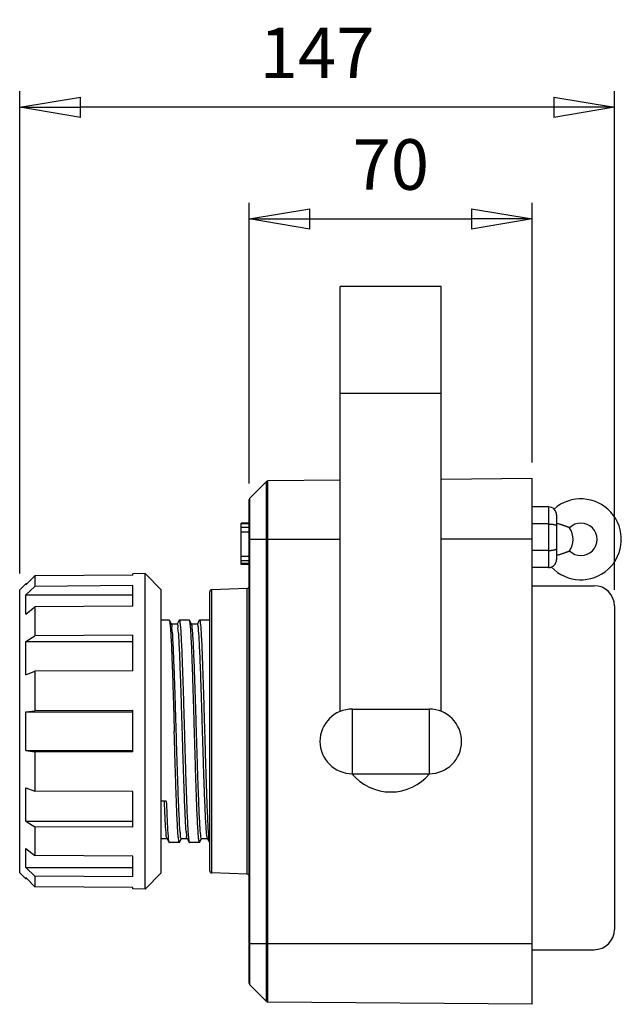
# Model space of a CAD drawing. Units: inches. Extents: x 19679 to 22642, y -1742 to -463.
# Drawn here: x 21056 to 21205, y -1321 to -1077 of the extents above; entities that cross this region are included whole.
import ezdxf

# ---------------------------------------------------------------- set-up
doc = ezdxf.new("R2010")
doc.units = ezdxf.units.IN
doc.header["$LTSCALE"] = 1.21
doc.header["$MEASUREMENT"] = 0
doc.header["$PDMODE"] = 3
doc.header["$PDSIZE"] = 0.3125
doc.layers.get('0').update_dxf_attribs({"linetype": 'CONTINUOUS'})
doc.layers.get('Defpoints').update_dxf_attribs({"linetype": 'CONTINUOUS'})
doc.layers.add('02___PRT_ALL_AXES', color=7, linetype='CONTINUOUS')
doc.layers.add('图层1', color=1, linetype='CONTINUOUS')
doc.styles.get("Standard").update_dxf_attribs({"font": 'txt', "width": 0.8})
doc.dimstyles.get("Standard").update_dxf_attribs({"dimtxt": 0.15625, "dimasz": 0.1875, "dimexe": 0.18, "dimexo": 0.0625, "dimgap": 0.09, "dimtad": 0, "dimtih": 1, "dimtoh": 1, "dimzin": 4, "dimdsep": 46, "dimtxsty": 'Standard', "dimcen": 0.09, "dimadec": 0, "dimazin": 0, "dimtp": 0.01, "dimtm": 0.01, "dimtfac": 1, "dimtofl": 0, "dimtmove": 0, "dimatfit": 3, "dimfxl": 0, "dimtolj": 1, "dimtzin": 4, "dimarcsym": 0})

# ---------------------------------------------------------------- blocks, each defined once
blk = doc.blocks.new('_Closed')
at = {"color": 0, "linetype": 'ByBlock', "lineweight": -2}
for p, q in [((-1, 0.166667), (0, 0)), ((-1, 0.166667), (-1, -0.166667)), ((0, 0), (-1, -0.166667)), ((0, 0), (-1, 0))]:
    blk.add_line(p, q, dxfattribs=at)
blk = doc.blocks.new('*D6')
at = {"layer": 'Defpoints', "color": 0, "transparency": 16777216}
for p in [(21183.13497336196, -1126.341087517747), (21183.13497336196, -1190.541432183301), (21113.13497336196, -1195.748537005026)]:
    blk.add_point(p, dxfattribs=at)
at = {"layer": '图层1', "color": 0, "lineweight": -2, "transparency": 16777216}
for p, q in [((21113.13497336196, -1191.748537005026), (21113.13497336196, -1122.341087517747)), ((21183.13497336196, -1186.541432183301), (21183.13497336196, -1122.341087517747)), ((21128.13497336196, -1126.341087517747), (21168.13497336196, -1126.341087517747))]:
    blk.add_line(p, q, dxfattribs=at)
at = {"layer": '图层1', "color": 0, "lineweight": -2, "transparency": 16777216, "xscale": 15, "yscale": 15, "zscale": 15, "rotation": 180}
blk.add_blockref('_Closed', (21113.13497336196, -1126.341087517747), dxfattribs=at)
at = {"layer": '图层1', "color": 0, "lineweight": -2, "transparency": 16777216, "xscale": 15, "yscale": 15, "zscale": 15}
blk.add_blockref('_Closed', (21183.13497336196, -1126.341087517747), dxfattribs=at)
at = {"layer": '图层1', "color": 0, "transparency": 16777216, "insert": (21148.13497336196, -1112.891087517747), "char_height": 12.5, "attachment_point": 5}
blk.add_mtext('\\A1;70', dxfattribs=at)
blk = doc.blocks.new('*D7')
at = {"layer": 'Defpoints', "color": 0, "transparency": 16777216}
for p in [(21056.38497336196, -1098.73502680713), (21056.38497336196, -1218.041432325401), (21203.43497336196, -1222.044134938701)]:
    blk.add_point(p, dxfattribs=at)
at = {"layer": '图层1', "color": 0, "lineweight": -2, "transparency": 16777216}
for p, q in [((21056.38497336196, -1214.041432325401), (21056.38497336196, -1094.73502680713)), ((21203.43497336196, -1218.044134938701), (21203.43497336196, -1094.73502680713)), ((21188.43497336196, -1098.73502680713), (21071.38497336196, -1098.73502680713))]:
    blk.add_line(p, q, dxfattribs=at)
at = {"layer": '图层1', "color": 0, "lineweight": -2, "transparency": 16777216, "xscale": 15, "yscale": 15, "zscale": 15, "rotation": 180}
blk.add_blockref('_Closed', (21056.38497336196, -1098.73502680713), dxfattribs=at)
at = {"layer": '图层1', "color": 0, "lineweight": -2, "transparency": 16777216, "xscale": 15, "yscale": 15, "zscale": 15}
blk.add_blockref('_Closed', (21203.43497336196, -1098.73502680713), dxfattribs=at)
at = {"layer": '图层1', "color": 0, "transparency": 16777216, "insert": (21129.90997336196, -1085.285026807129), "char_height": 12.5, "attachment_point": 5}
blk.add_mtext('\\A1;147', dxfattribs=at)

msp = doc.modelspace()

# ---------------------------------------------------------------- linework, layer by layer
at = {"linetype": 'Continuous'}
for p, q in [((21135.63497336196, -1248.151628499401), (21135.63497336196, -1143.041432183301)), ((21160.63497336196, -1143.041432183301), (21135.63497336196, -1143.041432183301)), ((21160.63497336196, -1248.151628499401), (21160.63497336196, -1143.041432183301)), ((21160.63497336196, -1169.541432183301), (21135.63497336196, -1169.541432183301)), ((21113.28141945586, -1195.394984129901), (21117.41808847286, -1191.258314314001)), ((21117.41808847286, -1319.824550052501), (21117.41808847286, -1191.258314314001)), ((21117.76727791956, -1319.970976947401), (21117.76727791956, -1191.111887419201)), ((21135.63497336196, -1190.955958403301), (21117.76728070216, -1191.111887394901)), ((21183.13497336196, -1190.541432183301), (21160.63497336196, -1190.737786708601)), ((21183.13497336196, -1320.541432183301), (21183.13497336196, -1190.541432183301)), ((21113.13497336196, -1315.334326381801), (21113.13497336196, -1195.748537005001)), ((21113.28141945586, -1315.687880236701), (21113.28141945586, -1195.394984129901)), ((21187.13497336196, -1197.551618550501), (21183.13497336196, -1197.551618550501)), ((21187.13497336196, -1197.551618550501), (21187.13497336196, -1212.551618550501)), ((21189.13497336196, -1199.551666626401), (21189.13497336196, -1210.551570474301)), ((21111.13497336196, -1201.660592960001), (21111.13497336196, -1201.541432183301)), ((21113.13497336196, -1201.541432183301), (21111.13497336196, -1201.541432183301)), ((21111.13497336196, -1211.764104239701), (21111.13497336196, -1201.676384847601)), ((21113.13497336196, -1201.676384847601), (21111.13497336196, -1201.676384847601)), ((21113.13497336196, -1201.743861477901), (21111.13497336196, -1201.743861477901)), ((21113.13497336196, -1202.614306848501), (21111.13497336196, -1202.614306848501)), ((21187.13497336196, -1201.778147888101), (21183.13497336196, -1201.778147888101)), ((21113.13497336196, -1203.828881424001), (21111.13497336196, -1203.828881424001)), ((21113.13497336196, -1205.541432184301), (21135.63497336196, -1205.541432183301)), ((21183.13497336196, -1205.541432183301), (21160.63497336196, -1205.541432183301)), ((21113.13497336196, -1209.841027300801), (21111.13497336196, -1209.841027300801)), ((21187.13497336196, -1208.316494978501), (21183.13497336196, -1208.316494978501)), ((21113.13497336196, -1210.927397091001), (21111.13497336196, -1210.927397091001)), ((21113.13497336196, -1211.541432183301), (21111.13497336196, -1211.541432183301)), ((21113.13497336196, -1211.764104239701), (21111.13497336196, -1211.764104239701)), ((21057.88497220576, -1216.850669135101), (21060.14727232626, -1214.607535704901)), ((21084.38497336196, -1214.397808535101), (21060.14727232626, -1214.607535704901)), ((21060.14727232626, -1214.607535704901), (21060.14727232626, -1217.220300384601)), ((21087.38497532226, -1214.041432158101), (21084.38497336196, -1214.067612778501)), ((21084.38497336196, -1214.397808535101), (21084.38497336196, -1214.067764371701)), ((21087.38497532226, -1292.041432208501), (21087.38497532226, -1214.041432158101)), ((21091.38497425366, -1218.041431293101), (21087.38497532226, -1214.041432158101)), ((21187.13497336196, -1212.551618550501), (21183.13497336196, -1212.551618550501)), ((21056.38497279006, -1218.041431646401), (21057.88497220576, -1216.541432183301)), ((21057.88497220576, -1216.850669135101), (21057.88497220576, -1216.541432183301)), ((21058.19685146536, -1216.541432183301), (21057.88497220576, -1216.541432183301)), ((21057.88497220576, -1219.310943946801), (21060.14727232626, -1217.220300384601)), ((21084.38497336196, -1217.024830622701), (21060.14727232626, -1217.220300384601)), ((21084.38497336196, -1222.106324586401), (21084.38497336196, -1217.024830622701)), ((21183.13497336196, -1217.044135951901), (21198.43497371016, -1217.044135951901)), ((21056.38497336196, -1288.041432041101), (21056.38497336196, -1218.041432325401)), ((21057.88497220576, -1224.069895789601), (21057.88497220576, -1219.310943946801)), ((21057.88497220576, -1219.310943946801), (21084.38497336196, -1219.310943946801)), ((21091.38497336196, -1288.041432074201), (21091.38497336196, -1218.041432292301)), ((21103.38497336196, -1287.558587795901), (21103.38497336196, -1218.524276570701)), ((21112.65242311026, -1217.717805706801), (21103.86752361356, -1218.024581157201)), ((21103.86752361356, -1288.058283209401), (21103.86752361356, -1218.024581157201)), ((21112.65242311026, -1288.365058659701), (21112.65242311026, -1217.717805706801)), ((21084.38497336196, -1222.106324586401), (21060.14727232626, -1222.274215999101)), ((21203.43497336196, -1222.044134938701), (21203.43497336196, -1302.044118727801)), ((21057.88497220576, -1224.069895789601), (21060.14727232626, -1222.274215999101)), ((21060.14727232626, -1222.274215999101), (21060.14727232626, -1229.424866551301)), ((21093.89321563116, -1226.589096287801), (21093.39148372556, -1225.587371891601)), ((21095.34547996006, -1226.541432183301), (21093.86934104886, -1226.541432183301)), ((21095.79947619456, -1225.587371891601), (21095.32640468976, -1226.531877537501)), ((21095.79947619456, -1225.587371891601), (21095.84547997146, -1225.541432183301)), ((21098.39148372556, -1225.587371891601), (21098.34548335916, -1225.541432183501)), ((21098.89321563116, -1226.589096287801), (21098.39148372556, -1225.587371891601)), ((21100.34547996006, -1226.541432183301), (21098.86934104886, -1226.541432183301)), ((21100.79947619456, -1225.587371891601), (21100.32640468976, -1226.531877537501)), ((21100.79947619456, -1225.587371891601), (21100.84548335916, -1225.541432183501)), ((21057.88497220576, -1230.803209959801), (21060.14727232626, -1229.424866551301)), ((21084.38497336196, -1229.295995010101), (21060.14727232626, -1229.424866551301)), ((21084.38497336196, -1238.103877736101), (21084.38497336196, -1229.295995010101)), ((21057.88497220576, -1239.052022224201), (21057.88497220576, -1230.803209959801)), ((21057.88497220576, -1230.803209959801), (21084.38497336196, -1230.803209959801)), ((21057.88497220576, -1239.052022224201), (21060.14727232626, -1238.184947023101)), ((21084.38497336196, -1238.103877736101), (21060.14727232626, -1238.184947023101)), ((21060.14727232626, -1238.184947023101), (21060.14727232626, -1247.957472407101)), ((21057.88497220576, -1248.254189658701), (21060.14727232626, -1247.957472407101)), ((21057.88497220576, -1257.782599760001), (21057.88497220576, -1248.254189658701)), ((21057.88497220576, -1248.254189658701), (21084.38497336196, -1248.254189658701)), ((21084.38497336196, -1247.929730112101), (21060.14727232626, -1247.957472407101)), ((21084.38497336196, -1258.103936536801), (21084.38497336196, -1247.929730112101)), ((21138.63497336196, -1263.541432183301), (21138.63497336196, -1247.541432183301)), ((21157.63497336196, -1247.541432183301), (21157.63497336196, -1263.541432183301)), ((21057.88497220576, -1257.782599760001), (21084.38497336196, -1257.782599760001)), ((21057.88497220576, -1257.782599760001), (21060.14727232626, -1258.076461248201)), ((21060.14727232626, -1258.076461248201), (21060.14727232626, -1267.852321179301)), ((21084.38497336196, -1258.103936536801), (21060.14727232626, -1258.076461248201)), ((21057.88497220576, -1275.242785272401), (21057.88497220576, -1266.987907126001)), ((21057.88497220576, -1266.987907126001), (21060.14727232626, -1267.852321179301)), ((21084.38497336196, -1267.933141655901), (21060.14727232626, -1267.852321179301)), ((21084.38497336196, -1276.747501384301), (21084.38497336196, -1267.933141655901)), ((21092.63497336196, -1270.289312757501), (21091.38497336196, -1270.289312757501)), ((21057.88497220576, -1275.242785272401), (21060.14727232626, -1276.618843501501)), ((21057.88497220576, -1275.242785272401), (21084.38497336196, -1275.242785272401)), ((21060.14727232626, -1276.618843501501), (21060.14727232626, -1283.778604205801)), ((21084.38497336196, -1276.747501384301), (21060.14727232626, -1276.618843501501)), ((21091.38497336196, -1279.541432183301), (21092.82161884636, -1279.541432183301)), ((21093.29947619456, -1280.495492475001), (21093.34543241326, -1280.541432134201)), ((21095.89148372556, -1280.495492475001), (21095.84548958566, -1280.541432181301)), ((21096.34547996006, -1279.541432183301), (21097.82161884636, -1279.541432183301)), ((21098.29947619456, -1280.495492475001), (21098.34548958566, -1280.541432181301)), ((21100.89148372556, -1280.495492475001), (21100.84546884646, -1280.541432180601)), ((21101.34547996006, -1279.541432183301), (21102.82161884636, -1279.541432183301)), ((21103.29947619456, -1280.495492475001), (21103.34546884646, -1280.541432180601)), ((21057.88497220576, -1281.984677895201), (21060.14727232626, -1283.778604205801)), ((21057.88497220576, -1286.754136153701), (21057.88497220576, -1281.984677895201)), ((21084.38497336196, -1283.946331672701), (21060.14727232626, -1283.778604205801)), ((21084.38497336196, -1289.039044133601), (21084.38497336196, -1283.946331672701)), ((21057.88497220576, -1286.754136153701), (21060.14727232626, -1288.843677432401)), ((21057.88497220576, -1286.754136153701), (21084.38497336196, -1286.754136153701)), ((21056.38497279006, -1288.041432720102), (21057.88497220576, -1289.541432183301)), ((21057.88497220576, -1289.226129349501), (21060.14727232626, -1291.468886811301)), ((21057.88497220576, -1289.541432183301), (21057.88497220576, -1289.226129349501)), ((21058.20302248576, -1289.541432183301), (21057.88497220576, -1289.541432183301)), ((21058.19685146536, -1289.541432183301), (21060.14727232626, -1291.475328661601)), ((21060.14727232626, -1288.843677432401), (21060.14727232626, -1291.468886811301)), ((21084.38497336196, -1289.039044133601), (21060.14727232626, -1288.843677432401)), ((21091.38497425366, -1288.041433073401), (21087.38497532226, -1292.041432208501)), ((21112.65242311026, -1288.365058659701), (21103.86752361356, -1288.058283209401)), ((21084.38497336196, -1291.678578829101), (21060.14727232626, -1291.468886811301)), ((21084.38497336196, -1291.685055831501), (21060.14727232626, -1291.475328661601)), ((21084.38497336196, -1292.015099994801), (21084.38497336196, -1291.678578829101)), ((21087.38497532226, -1292.041432208501), (21084.38497336196, -1292.015251588001)), ((21113.13497336196, -1305.541432182201), (21183.13497336196, -1305.541432183301)), ((21183.13497336196, -1307.044117714601), (21198.43497336196, -1307.044117714601)), ((21113.28141945586, -1315.687880236701), (21117.41808847286, -1319.824550052501)), ((21183.13497336196, -1320.541432183301), (21117.76727791956, -1319.970976947401))]:
    msp.add_line(p, q, dxfattribs=at)
for points in [[(21092.79774428896, -1279.493768078701), (21092.93472633786, -1279.767244423301), (21093.16277465956, -1280.222550693601), (21093.29947619456, -1280.495492475001)], [(21095.89148372556, -1280.495492475001), (21096.03605643586, -1280.206835184101), (21096.26410566986, -1279.751528009601), (21096.36455520246, -1279.550986825101)], [(21097.79774428896, -1279.493768078701), (21097.93472634026, -1279.767244428101), (21098.16277466196, -1280.222550698301), (21098.29947619456, -1280.495492475001)], [(21100.89148372556, -1280.495492475001), (21101.03605643436, -1280.206835187101), (21101.26410566836, -1279.751528012501), (21101.36455520246, -1279.550986825101)], [(21102.79774428896, -1279.493768078701), (21102.93472633886, -1279.767244425301), (21103.16277466056, -1280.222550695501), (21103.29947619456, -1280.495492475001)]]:
    msp.add_lwpolyline(points, dxfattribs=at)
for centre, radius, start, end in [((21117.77164396996, -1191.611868356401), 0.5, 90.5000000000697, 135.0001151030291), ((21113.63497336196, -1195.748538964501), 0.5, 134.9999219964704, 179.9997754606967), ((21187.13497336196, -1199.551618550501), 2, 0, 90), ((21195.13497336196, -1205.577082847401), 10, 223.2324259454616, 131.5565462089291), ((21195.13497336196, -1205.577082847401), 4, 225.6473437670526, 134.3526562329474), ((21187.13497336196, -1210.551618550501), 2, 270, 0), ((21112.63497336196, -1217.218110293301), 0.5, 272.0000000000036, 0), ((21198.43497336196, -1222.044134938701), 5, 0, 89.99999600981717), ((21103.88497336196, -1218.524276570701), 0.5, 92.00000000000365, 180), ((21093.86538124876, -1226.831255899102), 0.2144274306, 78.77118224381277, 83.45152104241308), ((21138.63497336196, -1255.541432183301), 8, 90, 270), ((21157.63497336196, -1255.541432183301), 8, 270, 90), ((21148.13497336196, -1255.541432183301), 12.5, 219.747126724952, 320.252873275048), ((21103.88497336196, -1287.558587795901), 0.5, 180, 267.9999999999964), ((21112.63497336196, -1288.864754073201), 0.5, 0, 87.99999999999635), ((21198.43497336196, -1302.044118727801), 5, 270.0000040841896, 0), ((21113.63497336196, -1315.334327361601), 0.5, 180, 224.9999163239389), ((21117.77164118736, -1319.470995985801), 0.5, 225.0001123371468, 269.499999995136)]:
    msp.add_arc(centre, radius, start, end, dxfattribs=at)
for points, start_tangent, end_tangent in [([(21187.13497336196, -1201.778147888101), (21187.45430821196, -1201.784055941801), (21187.76431174556, -1201.801604243201), (21188.05716241946, -1201.830393385901), (21188.32560776066, -1201.869841586801), (21188.56317795496, -1201.919186106301), (21188.76436771726, -1201.977488911801), (21188.92477144146, -1202.043645937501), (21189.04116292386, -1202.116398835801), (21189.11151638236, -1202.194347378601), (21189.13497336196, -1202.275961088401)], (1, 0), (0, -1)), ([(21187.13497336196, -1208.316494978501), (21187.45430821196, -1208.310619593301), (21187.76431174556, -1208.293167978901), (21188.05716241946, -1208.264536334401), (21188.32560776066, -1208.225301678701), (21188.56317795496, -1208.176220586901), (21188.76436771726, -1208.118223748101), (21188.92477144146, -1208.052406972601), (21189.04116292386, -1207.980019734601), (21189.11151638236, -1207.902453068601), (21189.13497336196, -1207.821228217901)], (1, 0), (0, 1)), ([(21093.35213545166, -1225.550640577902), (21093.36025529376, -1225.546172251001), (21093.40437290556, -1225.581141223701)], (0.8104694247732093, 0.5857809415709795), (0.4352194814728669, -0.9003243876217554)), ([(21093.40437290556, -1225.581141223701), (21093.48373077566, -1225.955398699701), (21093.60720235716, -1227.015392920201), (21093.73067153536, -1228.700651297501), (21093.85414481586, -1230.970784237101), (21093.97761941646, -1233.771234680801), (21094.10109085706, -1237.034605567501), (21094.22455987086, -1240.682481406701), (21094.34802982246, -1244.627312489601), (21094.47150241846, -1248.774386544501), (21094.59497336196, -1253.023925409501)], (0.4352194815137814, -0.9003243876019772), (0.0289251603124199, -0.9995815800128076)), ([(21096.32091557056, -1279.486756475301), (21096.29833214056, -1279.494934449601), (21096.17247972326, -1278.917671704501), (21096.04662730596, -1277.694548611501), (21095.92077488866, -1275.856093822301), (21095.79492247136, -1273.448194416101), (21095.66907005406, -1270.530950576401), (21095.54321763676, -1267.177175515701), (21095.41736521946, -1263.470578086801), (21095.29151280216, -1259.503673444501), (21095.16566038486, -1255.375473905201), (21095.03980796756, -1251.189017639801), (21094.91395555026, -1247.048796883201), (21094.78810313296, -1243.058149851101), (21094.66225071566, -1239.316681460101), (21094.53639829836, -1235.917777229901), (21094.41054588106, -1232.946272419101), (21094.28469346376, -1230.476334571601), (21094.15884104636, -1228.569612325201), (21094.03298862906, -1227.273696686801), (21093.90713621176, -1226.620933180301)], (-0.912169063906376, -0.4098141027980443), (-0.980589845203363, 0.1960702820012371)), ([(21097.79806585126, -1279.495004087501), (21097.67247972326, -1278.917671704501), (21097.54662730596, -1277.694548611501), (21097.42077488866, -1275.856093822301), (21097.29492247136, -1273.448194416101), (21097.16907005406, -1270.530950576401), (21097.04321763676, -1267.177175515701), (21096.91736521946, -1263.470578086801), (21096.79151280216, -1259.503673444501), (21096.66566038486, -1255.375473905201), (21096.53980796756, -1251.189017639801), (21096.41395555026, -1247.048796883201), (21096.28810313296, -1243.058149851101), (21096.16225071566, -1239.316681460101), (21096.03639829836, -1235.917777229901), (21095.91054588106, -1232.946272419101), (21095.78469346376, -1230.476334571601), (21095.65884104636, -1228.569612325201), (21095.53298862906, -1227.273696686801), (21095.40713621176, -1226.620933180301), (21095.34845047826, -1226.616768461501)], (-0.967784347919146, -0.2517805709794013), (-0.9992235382624113, -0.03939949977280798)), ([(21095.84548578286, -1225.541503197801), (21095.97287077606, -1225.893050101901), (21096.09772565726, -1226.911463583601), (21096.22162981196, -1228.556818120201), (21096.34705867636, -1230.825576114601), (21096.47289191796, -1233.655023185201), (21096.59756549206, -1236.935699701401), (21096.72138123246, -1240.584452498801), (21096.84551809486, -1244.544718190301), (21096.97053270936, -1248.741284847001), (21097.09497336196, -1253.023925409501)], (0.9966683560586188, 0.08156094672948756), (0.02892516031280146, -0.9995815800127965)), ([(21099.59497336196, -1253.023925409501), (21099.47030648426, -1248.733563409901), (21099.34403663936, -1244.496042440901), (21099.21755196106, -1240.466622210801), (21099.09238816616, -1236.791020764001), (21098.96815870086, -1233.539356552701), (21098.84324193936, -1230.748093311501), (21098.71754424856, -1228.492861861301), (21098.59261498626, -1226.856952894501), (21098.46810670446, -1225.867293836801), (21098.38611468786, -1225.589937391301)], (-0.02892516031360189, 0.9995815800127734), (-0.4311407717170544, 0.9022846751237786)), ([(21101.34038624136, -1279.533881204301), (21101.33242883266, -1279.537868312601), (21101.20657641536, -1279.138752884401), (21101.08072399806, -1278.088259012401), (21100.95487158076, -1276.412606593801), (21100.82901916346, -1274.153619227101), (21100.70316674616, -1271.367680312501), (21100.57731432886, -1268.124325745001), (21100.45146191156, -1264.504508327201), (21100.32560949426, -1260.598577220501), (21100.19975707696, -1256.504022866501), (21100.07390465966, -1252.323043666301), (21099.94805224236, -1248.159995149401), (21099.82219982506, -1244.118785303001), (21099.69634740776, -1240.300281071001), (21099.57049499046, -1236.799790756101), (21099.44464257316, -1233.704685163901), (21099.31879015586, -1231.092216863301), (21099.19293773856, -1229.027591993901), (21099.06708532126, -1227.562342747301), (21098.94123290396, -1226.733041145201), (21098.86651828416, -1226.609443902201)], (-0.8290111505904126, -0.5592320736481057), (-0.6061709751502993, 0.7953343629476445)), ([(21102.78704244396, -1279.498817079201), (21102.70657641536, -1279.138752884401), (21102.58072399806, -1278.088259012401), (21102.45487158076, -1276.412606593801), (21102.32901916346, -1274.153619227101), (21102.20316674616, -1271.367680312501), (21102.07731432886, -1268.124325745001), (21101.95146191156, -1264.504508327201), (21101.82560949426, -1260.598577220501), (21101.69975707696, -1256.504022866501), (21101.57390465966, -1252.323043666301), (21101.44805224236, -1248.159995149401), (21101.32219982506, -1244.118785303001), (21101.19634740776, -1240.300281071001), (21101.07049499046, -1236.799790756101), (21100.94464257316, -1233.704685163901), (21100.81879015586, -1231.092216863301), (21100.69293773856, -1229.027591993901), (21100.56708532126, -1227.562342747301), (21100.44123290396, -1226.733041145201), (21100.32646079116, -1226.567229908701)], (-0.4266850641240837, 0.9044002742444446), (-0.8049020633590274, 0.5934076747063356)), ([(21100.84544255336, -1225.541689235101), (21100.96810670446, -1225.867293836801), (21101.09261498626, -1226.856952894501), (21101.21754424856, -1228.492861861301), (21101.34324193936, -1230.748093311501), (21101.46815870086, -1233.539356552701), (21101.59238816616, -1236.791020764001), (21101.71755196106, -1240.466622210801), (21101.84403663936, -1244.496042440901), (21101.97030648426, -1248.733563409901), (21102.09497336196, -1253.023925409501)], (0.9876331672529506, -0.1567824191097501), (0.02892516031334733, -0.9995815800127807)), ([(21103.38650127086, -1225.580094614501), (21103.34764290186, -1225.541533764101), (21103.34554473706, -1225.541788472901)], (-0.4528165223317045, 0.8916037220107491), (-0.9838832249564119, -0.1788121909976239)), ([(21095.84463667386, -1280.539398147601), (21095.83994318846, -1280.540766551701), (21095.71412736146, -1280.167654397001), (21095.58944914076, -1279.130333650302), (21095.46549329576, -1277.465396319301), (21095.34132185776, -1275.204635158501), (21095.21629874056, -1272.384429038901), (21095.09184100956, -1269.103621575801), (21094.96760750236, -1265.437644010101), (21094.84340598986, -1261.471207321401), (21094.71918513176, -1257.299179139101), (21094.59497336196, -1253.023925409501)], (-0.9222057078031097, -0.3866996670484285), (-0.02892516031168096, 0.999581580012829)), ([(21097.09497336196, -1253.023925409501), (21097.21918513176, -1257.299179139101), (21097.34340598986, -1261.471207321401), (21097.46760750236, -1265.437644010101), (21097.59184100956, -1269.103621575801), (21097.71629874056, -1272.384429038901), (21097.84132185776, -1275.204635158501), (21097.96549329576, -1277.465396319301), (21098.08944914076, -1279.130333650302), (21098.21412736146, -1280.167654397001), (21098.29686349866, -1280.496700557501)], (0.02892516031426917, -0.9995815800127541), (0.4196947002806448, -0.907665334006064)), ([(21100.84576121726, -1280.540462489201), (21100.72442424416, -1280.223850571001), (21100.60035818106, -1279.247088480601), (21100.47542325266, -1277.621192603101), (21100.34919040816, -1275.364525520101), (21100.22320629446, -1272.553374728901), (21100.09883590016, -1269.299206705201), (21099.97374122346, -1265.626483283101), (21099.84703222366, -1261.590400263001), (21099.72024200476, -1257.335257875901), (21099.59497336196, -1253.023925409501)], (-0.9574277003175775, 0.2886731692842184), (-0.02892516031243241, 0.9995815800128073)), ([(21102.09497336196, -1253.023925409501), (21102.22024200476, -1257.335257875901), (21102.34703222366, -1261.590400263001), (21102.47374122346, -1265.626483283101), (21102.59883590016, -1269.299206705201), (21102.72320629446, -1272.553374728901), (21102.84919040816, -1275.364525520101), (21102.97542325266, -1277.621192603101), (21103.10035818106, -1279.247088480601), (21103.22442424416, -1280.223850571001), (21103.30673071756, -1280.491974979901)], (0.02892516031402042, -0.9995815800127613), (0.4362886368363841, -0.8998067711278072)), ([(21092.82420924866, -1279.460738077501), (21092.76423544846, -1279.403442567801), (21092.63838303116, -1278.649092128801), (21092.51253061386, -1277.255584978101), (21092.38667819656, -1275.257702483801), (21092.26082577926, -1272.705310975401), (21092.15901521086, -1270.289385394101)], (-0.7803965239736931, 0.6252849473398324), (-0.03828111327474377, 0.9992670095457201)), ([(21092.63497336196, -1270.289312757501), (21092.75779300226, -1273.376938535701), (21092.88187431606, -1276.005135205801), (21093.00569682186, -1278.072450863401), (21093.12794408466, -1279.520309239501), (21093.24968502196, -1280.342418457201), (21093.32487777446, -1280.477328001601)], (0.03712765642885887, -0.9993105308802168), (0.5816725339839587, -0.8134230530349386))]:
    msp.add_spline(points, degree=3, dxfattribs=dict(at, start_tangent=start_tangent, end_tangent=end_tangent))
at = {"layer": '02___PRT_ALL_AXES', "linetype": 'Continuous'}
for p, q in [((21093.34547996006, -1225.541432183301), (21091.38497336196, -1225.541432183301)), ((21098.34547996006, -1225.541432183301), (21095.84547996006, -1225.541432183301)), ((21103.34547996006, -1225.541432183301), (21100.84547996006, -1225.541432183301)), ((21138.63497336196, -1247.541432183301), (21157.63497336196, -1247.541432183301)), ((21138.63497336196, -1263.541432183301), (21157.63497336196, -1263.541432183301)), ((21095.84547996006, -1280.541432183301), (21093.34547996006, -1280.541432183301)), ((21100.84547996006, -1280.541432183301), (21098.34547996006, -1280.541432183301)), ((21103.38497336196, -1280.541432183301), (21103.34547996006, -1280.541432183301))]:
    msp.add_line(p, q, dxfattribs=at)
msp.add_arc((21188.18125530986, -1205.577082847401), 5.0462819479, 325.4713906355901, 34.52860936440982, dxfattribs=at)
for points, start_tangent, end_tangent in [([(21192.33868129826, -1202.716880244401), (21192.32664739846, -1202.711761385201), (21192.29109419236, -1202.697027457602), (21192.23227989046, -1202.672938809601), (21192.14987085846, -1202.639609050301), (21192.04330264406, -1202.597150974201), (21191.91324851916, -1202.546243244701), (21191.76143230976, -1202.487997135501), (21191.59038698146, -1202.423800338102), (21191.40511398736, -1202.355860655901), (21191.20806086476, -1202.285306592401), (21190.99845923156, -1202.212064325101), (21190.77596588616, -1202.136220634101), (21190.54286024836, -1202.058725154101), (21190.29721061026, -1201.979094322301), (21190.03483602596, -1201.896197170301), (21189.75141395836, -1201.808985368501), (21189.44875540106, -1201.718351424301), (21189.13497628006, -1201.626925464301)], (-0.9187685968718998, 0.3947964860558418), (-0.9610845869921223, 0.2762542608652069)), ([(21189.13500754966, -1209.523418665101), (21189.41642374206, -1209.441533473101), (21189.74473651746, -1209.343425660801), (21190.07853737876, -1209.240612595701), (21190.41105861236, -1209.134855765401), (21190.73537723776, -1209.028206249701), (21191.04530981646, -1208.922751510601), (21191.32635960596, -1208.823853817901), (21191.56599299156, -1208.736851659701), (21191.76329090656, -1208.663220104601), (21191.92270255906, -1208.602319491201), (21192.05070859576, -1208.552458526601), (21192.15303580346, -1208.511966330301), (21192.23333706226, -1208.479796220301), (21192.29162149046, -1208.456249221901), (21192.32690478176, -1208.441959722601), (21192.33868273306, -1208.437284833801)], (0.9610647967795819, 0.2763231014428961), (0.9305818241700259, 0.3660839637629419))]:
    msp.add_spline(points, degree=3, dxfattribs=dict(at, start_tangent=start_tangent, end_tangent=end_tangent))

# ---------------------------------------------------------------- dimensions: what is measured, and where the dimension line sits
at = {"layer": '图层1', "color": 1}
for base, p1, p2, picture, middle in [((21056.38497336196, -1098.73502680713), (21203.43497336196, -1222.044134938701), (21056.38497336196, -1218.041432325401), '*D7', (21129.90997336196, -1085.285026807129)), ((21183.13497336196, -1126.341087517747), (21113.13497336196, -1195.748537005026), (21183.13497336196, -1190.541432183301), '*D6', (21148.13497336196, -1112.891087517747))]:
    dim = msp.add_linear_dim(base=base, p1=p1, p2=p2, dimstyle='Standard', override={"dimscale": 80, "dimexe": 0.05, "dimexo": 0.05, "dimtad": 1, "dimtih": 0, "dimtoh": 0, "dimdec": 0, "dimzin": 8, "dimblk": 'Closed', "dimcen": 0, "dimazin": 2, "dimtp": 0, "dimtm": 0, "dimtdec": 0, "dimtzin": 0, "dimarcsym": 1}, dxfattribs=at)
    dim.commit()
    dim.dimension.update_dxf_attribs({"geometry": picture, "text_midpoint": middle})

doc.saveas('drawing.dxf')
